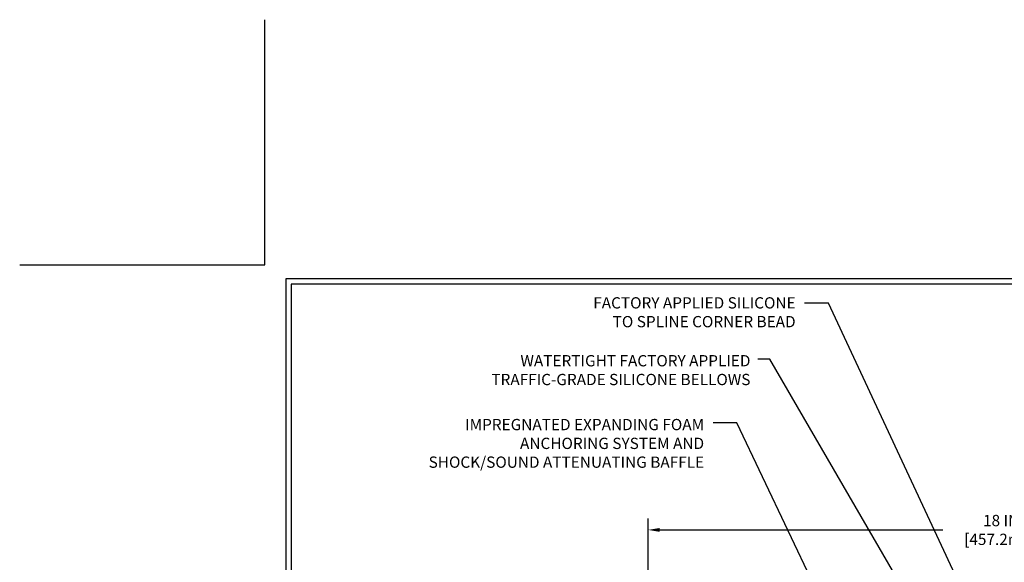
# Model space of a CAD drawing. Extents: x -6 to 3254, y -6 to 1977.
# Drawn here: x -6 to 18, y 20 to 34 of the extents above; entities that cross this region are included whole.
import ezdxf

# ---------------------------------------------------------------- set-up
doc = ezdxf.new("R2010")
doc.units = 0
doc.header["$LTSCALE"] = 5
doc.header["$MEASUREMENT"] = 0
doc.layers.get('DEFPOINTS').update_dxf_attribs({"linetype": 'CONTINUOUS'})
for name, color, linetype, lineweight in [('DIMS', 50, 'CONTINUOUS', 25), ('TBLOCK-T5', 111, 'CONTINUOUS', 30), ('TEXT - 4', 241, 'CONTINUOUS', 25)]:
    doc.layers.add(name, color=color, linetype=linetype, lineweight=lineweight)
doc.styles.add('ROMANS', font='romans', dxfattribs={"width": 0.9})
doc.dimstyles.get("Standard").update_dxf_attribs({"dimtxt": 0.18, "dimasz": 0.18, "dimexe": 0.18, "dimexo": 0.0625, "dimgap": 0.09, "dimtad": 0, "dimtih": 1, "dimtoh": 1, "dimdec": 4, "dimzin": 0, "dimdsep": 46, "dimtxsty": 'Standard', "dimcen": 0.09, "dimadec": 0, "dimazin": 0, "dimtfac": 1, "dimtdec": 4, "dimtofl": 0, "dimtmove": 0, "dimatfit": 3, "dimfxl": 1, "dimtolj": 1, "dimtzin": 0, "dimarcsym": 0})

# ---------------------------------------------------------------- blocks, each defined once
blk = doc.blocks.new('*D44')
at = {"layer": 'DEFPOINTS', "color": 0, "transparency": 16777216}
for p in [(27.52, 21.053), (9.52, 18.265), (27.52, 18.265)]:
    blk.add_point(p, dxfattribs=at)
at = {"layer": 'DIMS', "color": 0, "lineweight": -2, "transparency": 16777216}
for p, q in [((9.52, 18.545), (9.52, 21.333)), ((27.52, 18.545), (27.52, 21.333)), ((9.8, 21.053), (16.837, 21.053)), ((27.24, 21.053), (19.731, 21.053))]:
    blk.add_line(p, q, dxfattribs=at)
at = {"layer": 'DIMS', "color": 0, "transparency": 16777216}
for points in [[(9.8, 21.1), (9.8, 21.007), (9.52, 21.053)], [(27.24, 21.1), (27.24, 21.007), (27.52, 21.053)]]:
    blk.add_solid(points, dxfattribs=at)
at = {"layer": 'DIMS', "color": 0, "transparency": 16777216, "insert": (18.284, 21.053), "char_height": 0.28, "attachment_point": 5}
blk.add_mtext('\\A1;18 IN\\P [457.2mm]', dxfattribs=at)

msp = doc.modelspace()

# ---------------------------------------------------------------- linework, layer by layer
at = {"layer": 'DEFPOINTS'}
for p, q in [((0, 27.63492), (0, 33.72574)), ((-6.09082, 27.63492), (0, 27.63492))]:
    msp.add_line(p, q, dxfattribs=at)
at = {"layer": 'TBLOCK-T5'}
for points in [[(36.33609, 27.28687), (0.52207, 27.28687), (0.52207, 0.34805), (36.33609, 0.34805)], [(36.20612, 5.22591), (36.20612, 27.1569), (0.65204, 27.1569), (0.65204, 5.22591)]]:
    msp.add_lwpolyline(points, close=True, dxfattribs=at)

# ---------------------------------------------------------------- texts
at = {"layer": 'TEXT - 4', "char_height": 0.28, "attachment_point": 3, "style": 'ROMANS'}
for s, insert in [('FACTORY APPLIED SILICONE\\PTO SPLINE CORNER BEAD', (13.18061, 26.83269)), ('WATERTIGHT FACTORY APPLIED\\PTRAFFIC-GRADE SILICONE BELLOWS', (12.05905, 25.39555)), ('IMPREGNATED EXPANDING FOAM \\PANCHORING SYSTEM AND\\PSHOCK/SOUND ATTENUATING BAFFLE', (10.90778, 23.80995))]:
    msp.add_mtext(s, dxfattribs=dict(at, insert=insert))

# ---------------------------------------------------------------- dimensions: what is measured, and where the dimension line sits
at = {"layer": 'DIMS'}
dim = msp.add_linear_dim(base=(27.52004, 21.05347), p1=(9.52004, 18.26489), p2=(27.52004, 18.26489), text='<>\\P[]', dimstyle='Standard', override={"dimtxt": 0.28, "dimasz": 0.28, "dimexe": 0.28, "dimexo": 0.28, "dimgap": 0.28, "dimlunit": 5, "dimpost": ' IN'}, dxfattribs=at)
dim.commit()
dim.dimension.update_dxf_attribs({"geometry": '*D44', "text_midpoint": (18.2841, 21.05347), "dimtype": 160})

# ---------------------------------------------------------------- leaders
at = {"layer": 'TEXT - 4'}
for points in [[(18.08245, 17.93707), (13.99727, 26.68832), (13.39939, 26.68832)], [(16.81969, 17.92283), (12.54132, 25.29522), (12.24398, 25.29522)], [(15.55929, 15.6611), (11.71769, 23.70891), (11.13157, 23.70891)]]:
    msp.add_leader(points, dimstyle='Standard', override={"dimasz": 0.28}, dxfattribs=at)

doc.saveas('drawing.dxf')
